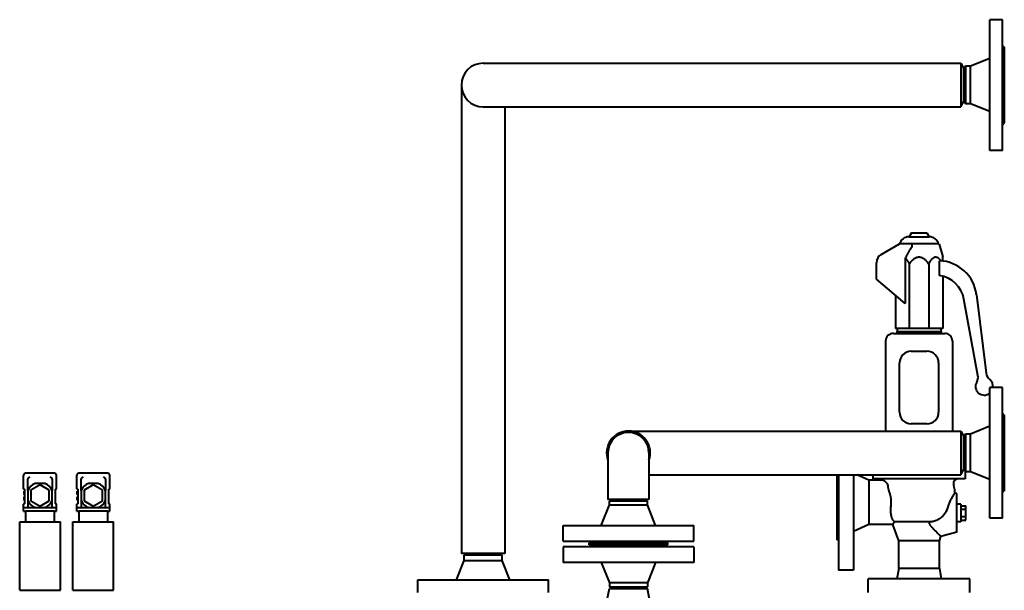
# Model space of a CAD drawing. Units: millimetres. Extents: x -1177 to 5418, y -4750 to 1759.
# Drawn here: x 431 to 1448, y 1044 to 1634 of the extents above; entities that cross this region are included whole.
import ezdxf

# ---------------------------------------------------------------- set-up
doc = ezdxf.new("R2010")
doc.units = ezdxf.units.MM
doc.linetypes.add('K5LT_BASIC', pattern=[0])
doc.layers.add('Системный слой', color=7, linetype='Continuous')

# ---------------------------------------------------------------- blocks, each defined once
blk = doc.blocks.new('U0')
at = {"layer": 'Системный слой', "color": 150, "linetype": 'K5LT_BASIC', "lineweight": 40, "true_color": 0x0080ff}
for p, q in [((1432.9, 1566.3), (1432.9, 1633.8)), ((1445.9, 1633.8), (1432.9, 1633.8)), ((1445.9, 1566.3), (1445.9, 1633.8)), ((1445.9, 1607.3), (1447.9, 1605.3)), ((1447.9, 1605.3), (1447.9, 1527.3)), ((909.9, 1588.8), (1089.9, 1588.8)), ((1089.9, 1588.8), (1403, 1588.8)), ((1403, 1588.8), (1403, 1543.8)), ((1403, 1588.8), (1405.9, 1583.8)), ((1407.7, 1585.8), (1405.9, 1582.8)), ((1412.9, 1585.8), (1407.7, 1585.8)), ((1407.7, 1585.8), (1407.7, 1546.8)), ((1432.9, 1593.8), (1412.9, 1585.8)), ((1412.9, 1546.8), (1412.9, 1585.8)), ((1405.9, 1583.8), (1405.9, 1548.8)), ((887.4, 1566.3), (887.4, 1386.3)), ((1432.9, 1498.8), (1432.9, 1566.3)), ((1445.9, 1498.8), (1445.9, 1566.3)), ((1403, 1543.8), (1405.9, 1548.8)), ((1407.7, 1546.8), (1405.9, 1549.8)), ((1412.9, 1546.8), (1407.7, 1546.8)), ((1432.9, 1538.8), (1412.9, 1546.8)), ((909.9, 1543.8), (1089.9, 1543.8)), ((932.4, 1543.8), (932.4, 1386.3)), ((1089.9, 1543.8), (1403, 1543.8)), ((1445.9, 1525.3), (1447.9, 1527.3)), ((1445.9, 1498.8), (1432.9, 1498.8)), ((1352, 1413.8), (1349.6, 1409.5)), ((1352, 1413.8), (1367.8, 1413.8)), ((1367.8, 1413.8), (1370.3, 1409.5)), ((1349.4, 1409.5), (1370.5, 1409.5)), ((1320.9, 1391.3), (1339.7, 1402.2)), ((1339.2, 1402.1), (1339.1, 1401.8)), ((1339.7, 1402.2), (1339.2, 1402.2)), ((1352.4, 1402.2), (1339.7, 1402.2)), ((1380.7, 1402.2), (1352.4, 1402.2)), ((1352.4, 1402.2), (1352.4, 1399)), ((1380.7, 1402.1), (1384.3, 1388.8)), ((887.4, 1386.3), (887.4, 1082.3)), ((932.4, 1386.3), (932.4, 1082.3)), ((1315.9, 1365.8), (1315.9, 1382.7)), ((1345.7, 1387.4), (1345.7, 1340.5)), ((1380.9, 1369.5), (1380.9, 1384.8)), ((1384.3, 1384.5), (1384.3, 1388.8)), ((1349.8, 1381.4), (1349.8, 1314.8)), ((1370, 1381.4), (1370, 1314.8)), ((1345.7, 1340.5), (1315.9, 1365.8)), ((1384.3, 1368.8), (1384.3, 1314.8)), ((1335.5, 1349.1), (1335.5, 1314.8)), ((1420.6, 1266.3), (1406.2, 1345.2)), ((1419.2, 1349.7), (1429.2, 1268.6)), ((1349.8, 1314.8), (1335.5, 1314.8)), ((1336.9, 1311.8), (1336.9, 1309.8)), ((1336.9, 1311.8), (1382.9, 1311.8)), ((1337.4, 1314.8), (1337.4, 1311.8)), ((1370, 1314.8), (1349.8, 1314.8)), ((1384.3, 1314.8), (1370, 1314.8)), ((1382.4, 1314.8), (1382.4, 1311.8)), ((1382.9, 1311.8), (1382.9, 1309.8)), ((1325.4, 1301.8), (1325.4, 1208.8)), ((1333.4, 1309.8), (1386.4, 1309.8)), ((1394.4, 1301.8), (1394.4, 1208.8)), ((1351.8, 1291.3), (1368.1, 1291.3)), ((1339.8, 1228.3), (1339.8, 1279.3)), ((1380.1, 1279.3), (1380.1, 1228.3)), ((1432.9, 1186.3), (1432.9, 1253.8)), ((1445.9, 1253.8), (1432.9, 1253.8)), ((1445.9, 1186.3), (1445.9, 1253.8)), ((1445.9, 1227.3), (1447.9, 1225.3)), ((1447.9, 1225.3), (1447.9, 1147.3)), ((1368.1, 1216.3), (1351.8, 1216.3)), ((1432.9, 1213.8), (1412.9, 1205.8)), ((1059.9, 1208.8), (1239.9, 1208.8)), ((1239.9, 1208.8), (1403, 1208.8)), ((1403, 1208.8), (1403, 1163.8)), ((1403, 1208.8), (1405.9, 1203.8)), ((1407.7, 1205.8), (1405.9, 1202.8)), ((1405.9, 1203.8), (1405.9, 1168.8)), ((1412.9, 1205.8), (1407.7, 1205.8)), ((1407.7, 1205.8), (1407.7, 1166.8)), ((1412.9, 1166.8), (1412.9, 1205.8)), ((1038.7, 1186.3), (1038.7, 1138.3)), ((1081.1, 1186.3), (1081.1, 1138.3)), ((1432.9, 1118.8), (1432.9, 1186.3)), ((1445.9, 1118.8), (1445.9, 1186.3)), ((1407.7, 1166.8), (1405.9, 1169.8)), ((435.4, 1149.3), (435.4, 1163.3)), ((439.4, 1165.3), (437.4, 1165.3)), ((465.5, 1165.3), (439.4, 1165.3)), ((439.9, 1160.5), (439.9, 1159.1)), ((439.9, 1147.4), (439.9, 1159.1)), ((464.9, 1159.1), (464.9, 1160.5)), ((464.9, 1159.1), (464.9, 1147.4)), ((467.4, 1165.3), (465.5, 1165.3)), ((469.4, 1149.3), (469.4, 1163.3)), ((490.4, 1149.3), (490.4, 1163.3)), ((494.4, 1165.3), (492.4, 1165.3)), ((520.5, 1165.3), (494.4, 1165.3)), ((494.9, 1160.5), (494.9, 1159.1)), ((494.9, 1147.4), (494.9, 1159.1)), ((519.9, 1159.1), (519.9, 1160.5)), ((519.9, 1159.1), (519.9, 1147.4)), ((522.4, 1165.3), (520.5, 1165.3)), ((524.4, 1149.3), (524.4, 1163.3)), ((1081.1, 1163.8), (1239.9, 1163.8)), ((1239.9, 1163.8), (1403, 1163.8)), ((1274.9, 1163.8), (1274.9, 1096.7)), ((1276.9, 1163.8), (1276.9, 1065.3)), ((1292.2, 1163.8), (1292.2, 1065.3)), ((1308, 1158.3), (1295.6, 1163.8)), ((1312.3, 1163.8), (1312.3, 1159.5)), ((1325.3, 1159.5), (1312.3, 1159.5)), ((1394.6, 1159.5), (1325.3, 1159.5)), ((1407.6, 1159.5), (1394.6, 1159.5)), ((1403, 1163.8), (1405.9, 1168.8)), ((1407.6, 1166.9), (1407.6, 1159.5)), ((1412.9, 1166.8), (1407.7, 1166.8)), ((1432.9, 1158.8), (1412.9, 1166.8)), ((435.4, 1149.3), (436.4, 1148.8)), ((436.4, 1148.8), (436.4, 1133.8)), ((452.4, 1153.3), (442.9, 1147.8)), ((457.5, 1154.8), (447.3, 1154.8)), ((461.9, 1147.8), (452.4, 1153.3)), ((468.4, 1148.8), (469.4, 1149.3)), ((468.4, 1133.8), (468.4, 1148.8)), ((490.4, 1149.3), (491.4, 1148.8)), ((491.4, 1148.8), (491.4, 1133.8)), ((507.4, 1153.3), (497.9, 1147.8)), ((512.5, 1154.8), (502.3, 1154.8)), ((516.9, 1147.8), (507.4, 1153.3)), ((523.4, 1148.8), (524.4, 1149.3)), ((523.4, 1133.8), (523.4, 1148.8)), ((1322.8, 1158.3), (1308, 1158.3)), ((1308, 1158.3), (1308, 1112.3)), ((435.9, 1146.7), (435.9, 1146.8)), ((436.4, 1146.8), (435.9, 1146.8)), ((435.9, 1143.2), (435.9, 1146.7)), ((436.4, 1146.7), (435.9, 1146.7)), ((436.4, 1143.2), (435.9, 1143.2)), ((435.9, 1143.2), (435.9, 1143.2)), ((436.4, 1143.2), (435.9, 1143.2)), ((435.9, 1143.2), (435.9, 1143.2)), ((436.4, 1143.2), (435.9, 1143.2)), ((436.4, 1141.1), (435.9, 1141.1)), ((435.9, 1139.2), (435.9, 1141.1)), ((435.9, 1137.4), (435.9, 1139.2)), ((439.9, 1147.4), (439.9, 1137.2)), ((442.9, 1147.8), (442.9, 1136.8)), ((461.9, 1136.8), (461.9, 1147.8)), ((464.9, 1137.2), (464.9, 1147.4)), ((490.9, 1146.7), (490.9, 1146.8)), ((491.4, 1146.8), (490.9, 1146.8)), ((490.9, 1143.2), (490.9, 1146.7)), ((491.4, 1146.7), (490.9, 1146.7)), ((491.4, 1143.2), (490.9, 1143.2)), ((490.9, 1143.2), (490.9, 1143.2)), ((491.4, 1143.2), (490.9, 1143.2)), ((490.9, 1143.2), (490.9, 1143.2)), ((491.4, 1143.2), (490.9, 1143.2)), ((491.4, 1141.1), (490.9, 1141.1)), ((490.9, 1139.2), (490.9, 1141.1)), ((490.9, 1137.4), (490.9, 1139.2)), ((494.9, 1147.4), (494.9, 1137.2)), ((497.9, 1147.8), (497.9, 1136.8)), ((516.9, 1136.8), (516.9, 1147.8)), ((519.9, 1137.2), (519.9, 1147.4)), ((1396.9, 1144.8), (1396.9, 1146.5)), ((1398.9, 1144.3), (1396.9, 1144.8)), ((1398.9, 1124.3), (1398.9, 1144.3)), ((1445.9, 1145.3), (1447.9, 1147.3)), ((436.4, 1133.8), (435.4, 1133.3)), ((435.4, 1126.3), (435.4, 1133.3)), ((436.4, 1137.4), (435.9, 1137.4)), ((437.5, 1129.8), (439.4, 1129.8)), ((439.9, 1137.2), (439.9, 1130.8)), ((440.9, 1129.8), (447.3, 1129.8)), ((442.9, 1136.8), (452.4, 1131.3)), ((447.3, 1129.8), (457.5, 1129.8)), ((452.4, 1131.3), (461.9, 1136.8)), ((457.5, 1129.8), (463.9, 1129.8)), ((464.9, 1130.8), (464.9, 1137.2)), ((465.5, 1129.8), (467.4, 1129.8)), ((469.4, 1133.3), (468.4, 1133.8)), ((469.4, 1126.3), (469.4, 1133.3)), ((491.4, 1133.8), (490.4, 1133.3)), ((490.4, 1126.3), (490.4, 1133.3)), ((491.4, 1137.4), (490.9, 1137.4)), ((492.5, 1129.8), (494.4, 1129.8)), ((494.9, 1137.2), (494.9, 1130.8)), ((495.9, 1129.8), (502.3, 1129.8)), ((497.9, 1136.8), (507.4, 1131.3)), ((502.3, 1129.8), (512.5, 1129.8)), ((507.4, 1131.3), (516.9, 1136.8)), ((512.5, 1129.8), (518.9, 1129.8)), ((519.9, 1130.8), (519.9, 1137.2)), ((520.5, 1129.8), (522.4, 1129.8)), ((524.4, 1133.3), (523.4, 1133.8)), ((524.4, 1126.3), (524.4, 1133.3)), ((1031.9, 1111.3), (1040.4, 1132.6)), ((1081.1, 1138.3), (1038.7, 1138.3)), ((1040.4, 1136.6), (1043.4, 1138.3)), ((1040.4, 1132.6), (1040.4, 1136.6)), ((1079.4, 1136.6), (1040.4, 1136.6)), ((1040.4, 1132.6), (1079.4, 1132.6)), ((1079.4, 1136.6), (1076.4, 1138.3)), ((1079.4, 1132.6), (1079.4, 1136.6)), ((1087.9, 1111.3), (1079.4, 1132.6)), ((1402.9, 1133.3), (1398.9, 1133.3)), ((1402.9, 1133.3), (1402.9, 1115.3)), ((1402.9, 1131.8), (1408.2, 1131.8)), ((1408.2, 1128.1), (1408.2, 1131.8)), ((435.4, 1126.3), (436.5, 1126.3)), ((436.5, 1126.3), (437.4, 1126.3)), ((467.4, 1126.3), (437.4, 1126.3)), ((437.5, 1126.3), (437.5, 1115.3)), ((467.3, 1115.3), (467.3, 1126.3)), ((467.4, 1126.3), (468.4, 1126.3)), ((468.4, 1126.3), (469.4, 1126.3)), ((490.4, 1126.3), (491.5, 1126.3)), ((491.5, 1126.3), (492.4, 1126.3)), ((522.4, 1126.3), (492.4, 1126.3)), ((492.5, 1126.3), (492.5, 1115.3)), ((522.3, 1115.3), (522.3, 1126.3)), ((522.4, 1126.3), (523.4, 1126.3)), ((523.4, 1126.3), (524.4, 1126.3)), ((1398.9, 1104.3), (1398.9, 1124.3)), ((1402.9, 1128.1), (1408.2, 1128.1)), ((1402.9, 1120.6), (1408.2, 1120.6)), ((1408.2, 1120.6), (1408.2, 1128.1)), ((1408.2, 1116.8), (1408.2, 1120.6)), ((1445.9, 1118.8), (1432.9, 1118.8)), ((431.4, 1044.4), (431.4, 1115.3)), ((431.4, 1115.3), (452.4, 1115.3)), ((452.4, 1115.3), (473.4, 1115.3)), ((473.4, 1044.4), (473.4, 1115.3)), ((486.4, 1044.4), (486.4, 1115.3)), ((486.4, 1115.3), (507.4, 1115.3)), ((507.4, 1115.3), (528.4, 1115.3)), ((528.4, 1044.4), (528.4, 1115.3)), ((992.4, 1095.3), (992.4, 1111.3)), ((992.4, 1111.3), (1059.9, 1111.3)), ((1059.9, 1111.3), (1127.4, 1111.3)), ((1127.4, 1095.3), (1127.4, 1111.3)), ((1308, 1112.3), (1292.2, 1105.3)), ((1332.8, 1112.3), (1308, 1112.3)), ((1338.9, 1095.5), (1332.8, 1112.3)), ((1370.8, 1115.3), (1334.1, 1115.3)), ((1402.9, 1115.3), (1398.9, 1115.3)), ((1402.9, 1116.8), (1408.2, 1116.8)), ((1380.9, 1095.5), (1382.5, 1099.9)), ((1398.9, 1104.3), (1382.5, 1099.9)), ((992.4, 1095.3), (1059.9, 1095.3)), ((992.4, 1089.3), (992.4, 1073.3)), ((1127.4, 1089.3), (992.4, 1089.3)), ((1018.9, 1095.3), (1020.9, 1093.3)), ((1018.9, 1089.3), (1020.9, 1091.3)), ((1019.4, 1091.3), (1019.4, 1093.3)), ((1019.4, 1093.3), (1046.9, 1093.3)), ((1019.4, 1091.3), (1046.9, 1091.3)), ((1046.9, 1093.3), (1100.4, 1093.3)), ((1046.9, 1091.3), (1100.4, 1091.3)), ((1059.9, 1095.3), (1127.4, 1095.3)), ((1100.9, 1095.3), (1098.9, 1093.3)), ((1100.9, 1089.3), (1098.9, 1091.3)), ((1100.4, 1091.3), (1100.4, 1093.3)), ((1127.4, 1089.3), (1127.4, 1073.3)), ((1276.9, 1096.7), (1274.9, 1096.7)), ((1338.9, 1066.8), (1338.9, 1095.5)), ((1380.9, 1095.5), (1338.9, 1095.5)), ((1380.9, 1066.8), (1380.9, 1095.5)), ((909.9, 1082.3), (887.4, 1082.3)), ((890.4, 1080.6), (893.4, 1082.3)), ((890.4, 1075.3), (890.4, 1080.6)), ((929.4, 1080.6), (890.4, 1080.6)), ((932.4, 1082.3), (909.9, 1082.3)), ((929.4, 1080.6), (926.4, 1082.3)), ((929.4, 1075.3), (929.4, 1080.6)), ((882.4, 1055.3), (890.4, 1075.3)), ((890.4, 1075.3), (929.4, 1075.3)), ((937.4, 1055.3), (929.4, 1075.3)), ((1127.4, 1073.3), (992.4, 1073.3)), ((1031.9, 1073.3), (1040.4, 1052.1)), ((1087.9, 1073.3), (1079.4, 1052.1)), ((1292.2, 1065.3), (1276.9, 1065.3)), ((1338.9, 1066.8), (1336.9, 1056.4)), ((1380.9, 1066.8), (1338.9, 1066.8)), ((1380.9, 1066.8), (1382.9, 1056.4)), ((842.4, 1042.3), (842.4, 1055.3)), ((842.4, 1055.3), (909.9, 1055.3)), ((909.9, 1055.3), (977.4, 1055.3)), ((977.4, 1042.3), (977.4, 1055.3)), ((1040.4, 1052.1), (1040.4, 1048)), ((1059.9, 1052.1), (1040.4, 1052.1)), ((1040.4, 1048), (1059.9, 1048)), ((1040.4, 1048), (1043.4, 1046.3)), ((1079.4, 1052.1), (1059.9, 1052.1)), ((1059.9, 1048), (1079.4, 1048)), ((1079.4, 1048), (1076.4, 1046.3)), ((1079.4, 1052.1), (1079.4, 1048)), ((1307.4, 1042.3), (1307.4, 1056.4)), ((1412.4, 1056.4), (1307.4, 1056.4)), ((1412.4, 1042.3), (1412.4, 1056.4)), ((431.4, 1044.4), (452.4, 1044.4)), ((452.4, 1044.4), (473.4, 1044.4)), ((486.4, 1044.4), (507.4, 1044.4)), ((507.4, 1044.4), (528.4, 1044.4)), ((1037.4, 1031.3), (1040.4, 1046.3)), ((1040.4, 1046.3), (1079.4, 1046.3)), ((1082.4, 1031.3), (1079.4, 1046.3))]:
    blk.add_line(p, q, dxfattribs=at)
for centre, radius, start, end in [((909.9, 1566.3), 22.5, 90, 270), ((1349.4, 1399.5), 10, 90, 164.5565), ((1370.5, 1399.5), 10, 15.4435, 90), ((1348.8, 1399.5), 10, 164.5565, 164.6983), ((1371, 1399.5), 10, 15.3017, 15.4435), ((1325.9, 1382.7), 10, 120, 180), ((1379.5, 1344.8), 40, 7.0624, 87.9466), ((1376.7, 1339.8), 30, 10.3179, 81.9459), ((1333.4, 1301.8), 8, 90, 180), ((1386.4, 1301.8), 8, 0, 90), ((1351.8, 1279.3), 12, 90, 180), ((1368.1, 1279.3), 12, 0, 90), ((1410.8, 1264.5), 10, 330, 10.3179), ((1439.2, 1269.8), 10, 187.0624, 231), ((1427.2, 1255), 9, 352.2734, 51), ((1427.2, 1255), 9, 150, 309.4613), ((1351.8, 1228.3), 12, 180, 270), ((1368.1, 1228.3), 12, 270, 0), ((1059.9, 1186.3), 22.5, 90, 199.5718), ((1059.9, 1186.3), 21.2, 0, 180), ((1059.9, 1186.3), 22.5, 340.4282, 90), ((437.4, 1163.3), 2, 90, 180), ((467.4, 1163.3), 2, 0, 90), ((492.4, 1163.3), 2, 90, 180), ((522.4, 1163.3), 2, 0, 90), ((1319.6, 1154.5), 5, 49.4642, 90), ((1400.3, 1154.5), 5, 90, 203.5157), ((452.4, 1142.3), 13.5, 112.1916, 157.8084), ((452.4, 1142.3), 13.5, 22.1916, 67.8084), ((507.4, 1142.3), 13.5, 112.1916, 157.8084), ((507.4, 1142.3), 13.5, 22.1916, 67.8084), ((1381.9, 1146.5), 15, 0, 23.5157), ((452.4, 1142.3), 13.5, 202.1916, 247.8084), ((440.9, 1130.8), 1, 180, 270), ((452.4, 1142.3), 13.5, 292.1916, 337.8084), ((463.9, 1130.8), 1, 270, 0), ((507.4, 1142.3), 13.5, 202.1916, 247.8084), ((495.9, 1130.8), 1, 180, 270), ((507.4, 1142.3), 13.5, 292.1916, 337.8084), ((518.9, 1130.8), 1, 270, 0)]:
    blk.add_arc(centre, radius, start, end, dxfattribs=at)
for centre, major_axis, ratio, start_param, end_param in [((441.9, 1159.1), (0, 2.23), 0.896049, 1.064651, 1.570796), ((441.9, 1159.7), (-1.6, -1.6), 0.747496, 4.070493, 5.135143), ((462.9, 1159.7), (-1.6, 1.6), 0.747496, 4.289635, 5.354285), ((462.9, 1159.1), (0, 2.23), 0.896049, 4.712389, 5.218534), ((496.9, 1159.1), (0, 2.23), 0.896049, 1.064651, 1.570796), ((496.9, 1159.7), (-1.6, -1.6), 0.747496, 4.070493, 5.135143), ((517.9, 1159.7), (-1.6, 1.6), 0.747496, 4.289635, 5.354285), ((517.9, 1159.1), (0, 2.23), 0.896049, 4.712389, 5.218534), ((437.4, 1129.9), (1, -0.036), 0.126188, 3.420317, 4.716946), ((437.7, 1133.8), (-0.29, -4.01), 0.248419, 0.009114, 0.017963), ((467.4, 1129.9), (-1, -0.036), 0.126188, 1.56624, 2.862868), ((467.1, 1133.8), (0.29, -4.01), 0.248419, -0.017963, -0.009114), ((492.4, 1129.9), (1, -0.036), 0.126188, 3.420317, 4.716946), ((492.7, 1133.8), (-0.29, -4.01), 0.248419, 0.009114, 0.017963), ((522.4, 1129.9), (-1, -0.036), 0.126188, 1.56624, 2.862868), ((522.1, 1133.8), (0.29, -4.01), 0.248419, -0.017963, -0.009114)]:
    blk.add_ellipse(centre, major_axis=major_axis, ratio=ratio, start_param=start_param, end_param=end_param, dxfattribs=at)
for points, weights in [([(1352.4, 1399), (1349.3, 1395), (1345.7, 1387.4)], [1.01441371067, 1.02387074472, 1.01154422482]), ([(1345.7, 1387.4), (1347.7, 1385.7), (1349.8, 1381.4)], [1.03341985617, 1.02329775035, 1]), ([(1349.8, 1381.4), (1359.9, 1395.6), (1370, 1381.4)], [1, 1.08239220029, 1]), ([(1370, 1381.4), (1376.3, 1393.9), (1382.5, 1384.7)], [1, 1.07219259248, 1.01787392806])]:
    blk.add_rational_spline(points, weights, degree=2, dxfattribs=at)
for points, knots in [([(447.4, 1154.3), (447.4, 1154.3), (447.4, 1154.3), (447.4, 1154.3), (447.4, 1154.4), (447.4, 1154.4), (447.4, 1154.5), (447.4, 1154.6), (447.4, 1154.6), (447.3, 1154.7), (447.3, 1154.7), (447.3, 1154.8), (447.3, 1154.8), (447.3, 1154.8)], [-0.00032384, -0.00032384, -0.00032384, -0.00032384, 0, 0, 0.01043322, 0.01043322, 0.02084899, 0.02084899, 0.04061992, 0.04061992, 0.06001027, 0.06001027, 0.07921348, 0.07921348, 0.07921348, 0.07921348]), ([(457.4, 1154.3), (457.4, 1154.3), (457.4, 1154.3), (457.4, 1154.3), (457.4, 1154.4), (457.5, 1154.4), (457.5, 1154.5), (457.5, 1154.6), (457.5, 1154.6), (457.5, 1154.7), (457.5, 1154.7), (457.5, 1154.8), (457.5, 1154.8), (457.5, 1154.8)], [-0.07948123, -0.07948123, -0.07948123, -0.07948123, -0.07915762, -0.07915762, -0.06873176, -0.06873176, -0.05832333, -0.05832333, -0.03856635, -0.03856635, -0.01918967, -0.01918967, 0, 0, 0, 0]), ([(502.4, 1154.3), (502.4, 1154.3), (502.4, 1154.3), (502.4, 1154.3), (502.4, 1154.4), (502.4, 1154.4), (502.4, 1154.5), (502.4, 1154.6), (502.4, 1154.6), (502.3, 1154.7), (502.3, 1154.7), (502.3, 1154.8), (502.3, 1154.8), (502.3, 1154.8)], [-0.00032384, -0.00032384, -0.00032384, -0.00032384, 0, 0, 0.01043322, 0.01043322, 0.02084899, 0.02084899, 0.04061992, 0.04061992, 0.06001027, 0.06001027, 0.07921348, 0.07921348, 0.07921348, 0.07921348]), ([(512.4, 1154.3), (512.4, 1154.3), (512.4, 1154.3), (512.4, 1154.3), (512.4, 1154.4), (512.5, 1154.4), (512.5, 1154.5), (512.5, 1154.6), (512.5, 1154.6), (512.5, 1154.7), (512.5, 1154.7), (512.5, 1154.8), (512.5, 1154.8), (512.5, 1154.8)], [-0.07948123, -0.07948123, -0.07948123, -0.07948123, -0.07915762, -0.07915762, -0.06873176, -0.06873176, -0.05832333, -0.05832333, -0.03856635, -0.03856635, -0.01918967, -0.01918967, 0, 0, 0, 0]), ([(1322.8, 1158.3), (1322.8, 1158.3), (1322.8, 1158.3), (1322.9, 1158.3), (1322.9, 1158.2), (1323, 1158.2), (1323.1, 1158.2), (1323.3, 1158.1), (1323.5, 1157.9), (1323.8, 1157.7), (1324.1, 1157.5), (1324.4, 1157.3), (1324.7, 1157.1), (1325.1, 1156.7), (1325.4, 1156.4), (1325.8, 1156), (1326.1, 1155.7), (1326.5, 1155.2), (1326.8, 1154.7), (1327.1, 1154.3), (1327.2, 1153.9), (1327.3, 1153.6), (1327.5, 1153.3), (1327.5, 1153), (1327.6, 1152.7), (1327.6, 1152.6), (1327.6, 1152.5)], [0, 0, 0, 0, 1.152166, 1.734643, 2.32395, 2.917344, 3.72294, 4.534077, 6.60456, 7.898058, 9.232325, 9.913701, 11.28671, 12.671467, 14.740427, 15.420598, 16.760028, 18.675862, 20.462937, 21.594549, 22.605271, 23.508958, 24.304023, 25.38983, 26.363393, 27, 27, 27, 27]), ([(1327.6, 1152.5), (1327.6, 1152.2), (1327.7, 1151.6), (1327.8, 1150.6), (1327.9, 1149.8), (1328.1, 1148.9), (1328.3, 1148.1), (1328.6, 1147.3), (1328.8, 1146.8), (1328.8, 1146.5)], [0, 0, 0, 0, 1.906941, 3.186778, 5.091246, 6.346653, 7.581863, 8.79909, 10, 10, 10, 10]), ([(440.4, 1147.3), (440.4, 1147.3), (440.4, 1147.3), (440.4, 1147.3), (440.4, 1147.3), (440.3, 1147.3), (440.3, 1147.3), (440.2, 1147.4), (440.1, 1147.4), (440, 1147.4), (440, 1147.4), (439.9, 1147.4), (439.9, 1147.4), (439.9, 1147.4)], [-0.07948123, -0.07948123, -0.07948123, -0.07948123, -0.07915762, -0.07915762, -0.06873176, -0.06873176, -0.05832333, -0.05832333, -0.03856635, -0.03856635, -0.01918967, -0.01918967, 0, 0, 0, 0]), ([(464.4, 1147.3), (464.4, 1147.3), (464.4, 1147.3), (464.5, 1147.3), (464.5, 1147.3), (464.6, 1147.3), (464.6, 1147.3), (464.7, 1147.4), (464.7, 1147.4), (464.8, 1147.4), (464.9, 1147.4), (464.9, 1147.4), (464.9, 1147.4), (464.9, 1147.4)], [-0.00032384, -0.00032384, -0.00032384, -0.00032384, 0, 0, 0.01043322, 0.01043322, 0.02084899, 0.02084899, 0.04061992, 0.04061992, 0.06001027, 0.06001027, 0.07921348, 0.07921348, 0.07921348, 0.07921348]), ([(495.4, 1147.3), (495.4, 1147.3), (495.4, 1147.3), (495.4, 1147.3), (495.4, 1147.3), (495.3, 1147.3), (495.3, 1147.3), (495.2, 1147.4), (495.1, 1147.4), (495, 1147.4), (495, 1147.4), (494.9, 1147.4), (494.9, 1147.4), (494.9, 1147.4)], [-0.07948123, -0.07948123, -0.07948123, -0.07948123, -0.07915762, -0.07915762, -0.06873176, -0.06873176, -0.05832333, -0.05832333, -0.03856635, -0.03856635, -0.01918967, -0.01918967, 0, 0, 0, 0]), ([(519.4, 1147.3), (519.4, 1147.3), (519.4, 1147.3), (519.5, 1147.3), (519.5, 1147.3), (519.6, 1147.3), (519.6, 1147.3), (519.7, 1147.4), (519.7, 1147.4), (519.8, 1147.4), (519.9, 1147.4), (519.9, 1147.4), (519.9, 1147.4), (519.9, 1147.4)], [-0.00032384, -0.00032384, -0.00032384, -0.00032384, 0, 0, 0.01043322, 0.01043322, 0.02084899, 0.02084899, 0.04061992, 0.04061992, 0.06001027, 0.06001027, 0.07921348, 0.07921348, 0.07921348, 0.07921348]), ([(1328.8, 1146.5), (1329, 1146.1), (1329.3, 1145.3), (1329.7, 1143.9), (1330, 1142.8), (1330.3, 1141.6), (1330.5, 1140.5), (1330.6, 1139.5), (1330.8, 1138), (1330.9, 1136.4), (1330.9, 1134.7), (1330.9, 1133.6), (1330.8, 1132.4), (1330.7, 1131.7), (1330.7, 1131.3)], [0, 0, 0, 0, 1.551892, 2.582126, 4.116924, 5.131296, 6.131456, 7.117425, 8.086681, 10.417013, 11.707523, 12.96573, 13.787865, 15, 15, 15, 15]), ([(1390.3, 1131.3), (1390.4, 1131.7), (1390.5, 1132.2), (1391.1, 1133.9), (1391.6, 1135.1), (1392.6, 1137.3), (1393.1, 1138.3), (1394, 1140), (1394.5, 1140.8), (1395.3, 1142.2), (1395.7, 1142.9), (1396.1, 1143.6), (1396.3, 1143.8), (1396.5, 1144.2), (1396.6, 1144.3), (1396.8, 1144.6), (1396.8, 1144.7), (1396.9, 1144.8), (1396.9, 1144.8), (1396.9, 1144.8)], [74.493063, 74.493063, 74.493063, 74.493063, 75.919287, 75.919287, 80.211625, 80.211625, 84.503963, 84.503963, 88.628451, 88.628451, 92.752939, 92.752939, 94.815184, 94.815184, 96.877428, 96.877428, 98.939672, 98.939672, 101.002609, 101.002609, 101.002609, 101.002609]), ([(440.3, 1129.5), (440.3, 1129.5), (440.3, 1129.5), (440, 1129.6), (439.8, 1129.7), (439.5, 1129.8), (439.4, 1129.8), (439.4, 1129.8)], [0.14060921, 0.14060921, 0.14060921, 0.14060921, 0.14125875, 0.14125875, 0.1852948, 0.1852948, 0.20957426, 0.20957426, 0.20957426, 0.20957426]), ([(440.4, 1137.3), (440.4, 1137.3), (440.4, 1137.3), (440.4, 1137.3), (440.4, 1137.3), (440.3, 1137.3), (440.3, 1137.3), (440.2, 1137.3), (440.1, 1137.2), (440, 1137.2), (440, 1137.2), (439.9, 1137.2), (439.9, 1137.2), (439.9, 1137.2)], [-0.00032384, -0.00032384, -0.00032384, -0.00032384, 0, 0, 0.01043322, 0.01043322, 0.02084899, 0.02084899, 0.04061992, 0.04061992, 0.06001027, 0.06001027, 0.07921348, 0.07921348, 0.07921348, 0.07921348]), ([(440.1, 1130.2), (440.2, 1130.1), (440.2, 1130.1), (440.3, 1129.9), (440.3, 1129.9), (440.3, 1129.7), (440.3, 1129.6), (440.3, 1129.5)], [0.0011182, 0.0011182, 0.0011182, 0.0011182, 0.0575621, 0.0575621, 0.0786153, 0.0786153, 0.1151241, 0.1151241, 0.1151241, 0.1151241]), ([(447.4, 1130.3), (447.4, 1130.3), (447.4, 1130.3), (447.4, 1130.3), (447.4, 1130.2), (447.4, 1130.2), (447.4, 1130.1), (447.4, 1130), (447.4, 1130), (447.3, 1129.9), (447.3, 1129.9), (447.3, 1129.8), (447.3, 1129.8), (447.3, 1129.8)], [-0.07948123, -0.07948123, -0.07948123, -0.07948123, -0.07915762, -0.07915762, -0.06873176, -0.06873176, -0.05832333, -0.05832333, -0.03856635, -0.03856635, -0.01918967, -0.01918967, 0, 0, 0, 0]), ([(457.4, 1130.3), (457.4, 1130.3), (457.4, 1130.3), (457.4, 1130.3), (457.4, 1130.2), (457.5, 1130.2), (457.5, 1130.1), (457.5, 1130), (457.5, 1130), (457.5, 1129.9), (457.5, 1129.9), (457.5, 1129.8), (457.5, 1129.8), (457.5, 1129.8)], [-0.00032384, -0.00032384, -0.00032384, -0.00032384, 0, 0, 0.01043322, 0.01043322, 0.02084899, 0.02084899, 0.04061992, 0.04061992, 0.06001027, 0.06001027, 0.07921348, 0.07921348, 0.07921348, 0.07921348]), ([(464.4, 1137.3), (464.4, 1137.3), (464.4, 1137.3), (464.5, 1137.3), (464.5, 1137.3), (464.6, 1137.3), (464.6, 1137.3), (464.7, 1137.3), (464.7, 1137.2), (464.8, 1137.2), (464.9, 1137.2), (464.9, 1137.2), (464.9, 1137.2), (464.9, 1137.2)], [-0.07948123, -0.07948123, -0.07948123, -0.07948123, -0.07915762, -0.07915762, -0.06873176, -0.06873176, -0.05832333, -0.05832333, -0.03856635, -0.03856635, -0.01918967, -0.01918967, 0, 0, 0, 0]), ([(464.6, 1129.5), (464.6, 1129.6), (464.6, 1129.7), (464.6, 1129.9), (464.6, 1129.9), (464.6, 1130.1), (464.7, 1130.2), (464.7, 1130.2), (464.8, 1130.2), (464.8, 1130.2)], [0.0410471, 0.0410471, 0.0410471, 0.0410471, 0.0766374, 0.0766374, 0.1082077, 0.1082077, 0.159419, 0.159419, 0.1603759, 0.1603759, 0.1603759, 0.1603759]), ([(465.5, 1129.8), (465.4, 1129.8), (465.4, 1129.8), (465.1, 1129.7), (464.9, 1129.6), (464.6, 1129.5), (464.6, 1129.5), (464.6, 1129.5)], [0, 0, 0, 0, 0.01684849, 0.01684849, 0.06767404, 0.06767404, 0.06877181, 0.06877181, 0.06877181, 0.06877181]), ([(495.3, 1129.5), (495.3, 1129.5), (495.3, 1129.5), (495, 1129.6), (494.8, 1129.7), (494.5, 1129.8), (494.4, 1129.8), (494.4, 1129.8)], [0.14060921, 0.14060921, 0.14060921, 0.14060921, 0.14125875, 0.14125875, 0.1852948, 0.1852948, 0.20957426, 0.20957426, 0.20957426, 0.20957426]), ([(495.4, 1137.3), (495.4, 1137.3), (495.4, 1137.3), (495.4, 1137.3), (495.4, 1137.3), (495.3, 1137.3), (495.3, 1137.3), (495.2, 1137.3), (495.1, 1137.2), (495, 1137.2), (495, 1137.2), (494.9, 1137.2), (494.9, 1137.2), (494.9, 1137.2)], [-0.00032384, -0.00032384, -0.00032384, -0.00032384, 0, 0, 0.01043322, 0.01043322, 0.02084899, 0.02084899, 0.04061992, 0.04061992, 0.06001027, 0.06001027, 0.07921348, 0.07921348, 0.07921348, 0.07921348]), ([(495.1, 1130.2), (495.2, 1130.1), (495.2, 1130.1), (495.3, 1129.9), (495.3, 1129.9), (495.3, 1129.7), (495.3, 1129.6), (495.3, 1129.5)], [0.0011182, 0.0011182, 0.0011182, 0.0011182, 0.0575621, 0.0575621, 0.0786153, 0.0786153, 0.1151241, 0.1151241, 0.1151241, 0.1151241]), ([(502.4, 1130.3), (502.4, 1130.3), (502.4, 1130.3), (502.4, 1130.3), (502.4, 1130.2), (502.4, 1130.2), (502.4, 1130.1), (502.4, 1130), (502.4, 1130), (502.3, 1129.9), (502.3, 1129.9), (502.3, 1129.8), (502.3, 1129.8), (502.3, 1129.8)], [-0.07948123, -0.07948123, -0.07948123, -0.07948123, -0.07915762, -0.07915762, -0.06873176, -0.06873176, -0.05832333, -0.05832333, -0.03856635, -0.03856635, -0.01918967, -0.01918967, 0, 0, 0, 0]), ([(512.4, 1130.3), (512.4, 1130.3), (512.4, 1130.3), (512.4, 1130.3), (512.4, 1130.2), (512.5, 1130.2), (512.5, 1130.1), (512.5, 1130), (512.5, 1130), (512.5, 1129.9), (512.5, 1129.9), (512.5, 1129.8), (512.5, 1129.8), (512.5, 1129.8)], [-0.00032384, -0.00032384, -0.00032384, -0.00032384, 0, 0, 0.01043322, 0.01043322, 0.02084899, 0.02084899, 0.04061992, 0.04061992, 0.06001027, 0.06001027, 0.07921348, 0.07921348, 0.07921348, 0.07921348]), ([(519.4, 1137.3), (519.4, 1137.3), (519.4, 1137.3), (519.5, 1137.3), (519.5, 1137.3), (519.6, 1137.3), (519.6, 1137.3), (519.7, 1137.3), (519.7, 1137.2), (519.8, 1137.2), (519.9, 1137.2), (519.9, 1137.2), (519.9, 1137.2), (519.9, 1137.2)], [-0.07948123, -0.07948123, -0.07948123, -0.07948123, -0.07915762, -0.07915762, -0.06873176, -0.06873176, -0.05832333, -0.05832333, -0.03856635, -0.03856635, -0.01918967, -0.01918967, 0, 0, 0, 0]), ([(519.6, 1129.5), (519.6, 1129.6), (519.6, 1129.7), (519.6, 1129.9), (519.6, 1129.9), (519.6, 1130.1), (519.7, 1130.2), (519.7, 1130.2), (519.8, 1130.2), (519.8, 1130.2)], [0.0410471, 0.0410471, 0.0410471, 0.0410471, 0.0766374, 0.0766374, 0.1082077, 0.1082077, 0.159419, 0.159419, 0.1603759, 0.1603759, 0.1603759, 0.1603759]), ([(520.5, 1129.8), (520.4, 1129.8), (520.4, 1129.8), (520.1, 1129.7), (519.9, 1129.6), (519.6, 1129.5), (519.6, 1129.5), (519.6, 1129.5)], [0, 0, 0, 0, 0.01684849, 0.01684849, 0.06767404, 0.06767404, 0.06877181, 0.06877181, 0.06877181, 0.06877181]), ([(1330.7, 1131.3), (1330.6, 1130.6), (1330.4, 1129.2), (1330.4, 1127.3), (1330.4, 1125.9), (1330.5, 1124.7), (1330.6, 1123.5), (1330.9, 1122), (1331.2, 1120.6), (1331.6, 1119.4), (1332, 1118.6), (1332.4, 1117.6), (1332.9, 1116.8), (1333.5, 1116), (1333.8, 1115.5), (1334.1, 1115.3)], [0, 0, 0, 0, 1.671223, 3.299281, 4.497208, 5.283676, 6.447758, 7.588789, 9.438821, 10.524727, 11.563588, 12.217269, 13.931137, 14.627434, 16, 16, 16, 16]), ([(1370.8, 1115.3), (1371.3, 1115.3), (1372.1, 1115.4), (1373.5, 1115.6), (1375, 1116), (1376.6, 1116.4), (1377.9, 1116.9), (1378.7, 1117.2), (1379.1, 1117.5), (1379.6, 1117.7), (1380, 1117.9), (1380.5, 1118.2), (1380.9, 1118.4), (1381.4, 1118.7), (1381.8, 1119), (1382.5, 1119.5), (1383.4, 1120.2), (1384.3, 1121), (1385.1, 1121.8), (1385.8, 1122.7), (1386.5, 1123.5), (1386.9, 1124.1), (1387, 1124.3)], [0, 0, 0, 0, 1.806659, 3.004286, 4.79353, 7.195087, 9.014535, 9.61872, 10.220953, 10.822065, 11.423568, 12.027423, 12.634737, 13.244161, 13.852089, 14.452465, 16.207459, 17.86763, 18.927944, 20.478852, 21.994672, 23, 23, 23, 23]), ([(1334.1, 1115.3), (1334, 1115), (1333.9, 1114.7), (1333.7, 1114.2), (1333.6, 1113.9), (1333.4, 1113.6), (1333.3, 1113.3), (1333.1, 1113), (1333, 1112.7), (1332.9, 1112.5), (1332.9, 1112.4), (1332.8, 1112.3), (1332.8, 1112.3), (1332.8, 1112.3)], [0, 0, 0, 0, 1.673625, 2.75601, 3.661088, 4.619931, 6.080409, 7.320112, 8.671705, 10.023251, 11.362058, 12.687641, 14, 14, 14, 14]), ([(1382.5, 1099.9), (1382.5, 1099.9), (1382.5, 1100), (1382.3, 1100.1), (1382.2, 1100.3), (1382, 1100.4), (1381.8, 1100.7), (1381.4, 1101), (1381, 1101.4), (1380.6, 1101.9), (1380, 1102.4), (1379.5, 1102.9), (1378.8, 1103.6), (1378.2, 1104.3), (1377.4, 1105), (1376.7, 1105.8), (1376, 1106.5), (1375.5, 1107.1), (1375.1, 1107.5), (1374.7, 1107.9), (1374.3, 1108.3), (1374, 1108.7), (1373.6, 1109.1), (1373.3, 1109.4), (1373, 1109.8), (1372.7, 1110.1), (1372.4, 1110.5), (1372.2, 1110.8), (1371.9, 1111.1), (1371.7, 1111.4), (1371.5, 1111.7), (1371.4, 1112), (1371.2, 1112.2), (1371.1, 1112.5), (1371, 1112.7), (1370.9, 1112.9), (1370.8, 1113.1), (1370.7, 1113.3), (1370.7, 1113.5), (1370.6, 1113.7), (1370.6, 1113.9), (1370.6, 1114), (1370.6, 1114.2), (1370.6, 1114.4), (1370.6, 1114.6), (1370.7, 1114.8), (1370.7, 1115.1), (1370.8, 1115.2), (1370.8, 1115.3)], [0, 0, 0, 0, 2.932368, 4.907341, 6.89282, 7.887824, 9.881672, 11.893327, 13.92921, 16.34941, 17.752621, 20.249729, 22.436781, 24.665512, 26.90989, 29.136874, 31.320703, 32.387579, 33.431487, 34.467391, 35.463006, 36.426592, 37.334416, 38.218314, 39.040057, 39.822965, 40.55204, 41.265181, 41.92316, 42.541493, 43.095127, 43.626056, 44.090397, 44.512034, 44.877648, 45.229072, 45.54155, 46.079932, 46.319513, 46.594609, 46.851673, 47.092775, 47.426907, 47.735262, 47.933741, 48.306279, 48.760622, 49, 49, 49, 49])]:
    blk.add_open_spline(points, degree=3, knots=knots, dxfattribs=at)
for points in [[(440.9, 1128.8), (440.7, 1129), (440.5, 1129.3), (440.3, 1129.5)], [(464.6, 1129.5), (464.4, 1129.3), (464.1, 1129), (463.9, 1128.8)], [(495.9, 1128.8), (495.7, 1129), (495.5, 1129.3), (495.3, 1129.5)], [(519.6, 1129.5), (519.4, 1129.3), (519.1, 1129), (518.9, 1128.8)], [(1387, 1124.3), (1388.5, 1126.4), (1389.5, 1128.8), (1390.3, 1131.3)]]:
    blk.add_open_spline(points, degree=3, dxfattribs=at)

msp = doc.modelspace()

# ---------------------------------------------------------------- block references
at = {"layer": 'Системный слой'}
msp.add_blockref('U0', (0, 0), dxfattribs=at)

doc.saveas('drawing.dxf')
